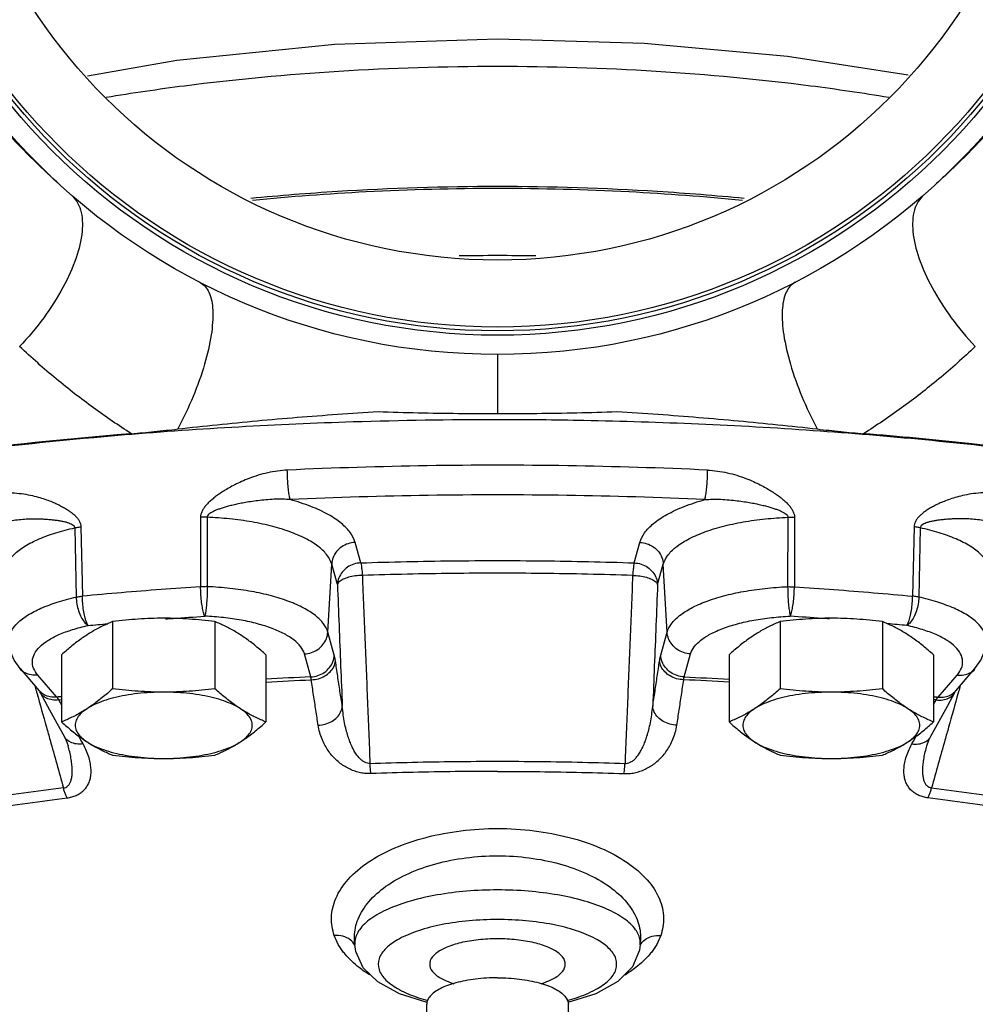
# Model space of a CAD drawing. Units: inches. Extents: x -8.4 to 23.7, y -6 to 23.1.
# Drawn here: x 8.8 to 10.1, y 17.1 to 18.4 of the extents above; entities that cross this region are included whole.
import ezdxf

# ---------------------------------------------------------------- set-up
doc = ezdxf.new("R2010")
doc.units = ezdxf.units.IN
doc.header["$LTSCALE"] = 1.21
doc.header["$MEASUREMENT"] = 0
doc.layers.get('0').update_dxf_attribs({"linetype": 'CONTINUOUS'})
doc.layers.add('02___PRT_ALL_AXES', color=7, linetype='CONTINUOUS')
doc.layers.add('MACHINE', color=7, linetype='CONTINUOUS')

msp = doc.modelspace()

# ---------------------------------------------------------------- linework, layer by layer
at = {"color": 7, "linetype": 'Continuous'}
for p, q in [((9.0368, 17.7705), (9.0369, 17.6786)), ((9.0455, 17.7706), (9.0458, 17.6787)), ((9.8143, 17.7706), (9.814, 17.6787)), ((9.8231, 17.7705), (9.8229, 17.6786)), ((8.8703, 17.7566), (8.8721, 17.6649)), ((8.8784, 17.7579), (8.8804, 17.6661)), ((9.9814, 17.7579), (9.9794, 17.6661)), ((9.9895, 17.7566), (9.9877, 17.6649)), ((9.249, 17.7102), (9.2414, 17.7373)), ((9.6108, 17.7102), (9.6184, 17.7373)), ((9.2053, 17.6184), (9.2104, 17.7086)), ((9.218, 17.6816), (9.2104, 17.7086)), ((9.6418, 17.6816), (9.6494, 17.7086)), ((9.6545, 17.6184), (9.6494, 17.7086)), ((9.2139, 17.588), (9.2053, 17.6184)), ((9.6459, 17.588), (9.6545, 17.6184)), ((9.1828, 17.5593), (9.1743, 17.5898)), ((9.677, 17.5593), (9.6855, 17.5898)), ((8.7979, 17.5702), (8.8232, 17.541)), ((10.0366, 17.541), (10.0619, 17.5702)), ((8.8468, 17.5326), (8.8215, 17.5617)), ((10.0131, 17.5326), (10.0383, 17.5617)), ((8.8242, 17.5393), (8.8343, 17.5206)), ((10.0255, 17.5206), (10.0356, 17.5393)), ((10.0356, 17.5393), (10.0362, 17.5403)), ((8.8343, 17.5206), (8.8467, 17.498)), ((10.0124, 17.4968), (10.0255, 17.5206)), ((8.8467, 17.498), (8.8562, 17.4809)), ((10.0036, 17.4809), (10.0124, 17.4968)), ((8.8615, 17.4682), (8.8615, 17.4682)), ((9.2409, 17.205), (9.2406, 17.2107)), ((9.2422, 17.1959), (9.2409, 17.205)), ((9.6189, 17.205), (9.618, 17.1975)), ((9.6189, 17.205), (9.6192, 17.2107)), ((9.6192, 17.2107), (9.6192, 17.2105)), ((9.3362, 17.0277), (9.3362, 17.1259)), ((9.5237, 17.0277), (9.5237, 17.1259))]:
    msp.add_line(p, q, dxfattribs=at)
for points in [[(8.887, 18.3549), (9.0054, 18.3756), (9.2147, 18.3967), (9.4299, 18.4037)], [(9.4299, 18.4037), (9.6241, 18.398), (9.8139, 18.3809), (9.9737, 18.356)], [(8.7979, 17.5702), (8.79, 17.5813), (8.7851, 17.5931), (8.783, 17.605)], [(10.0619, 17.5702), (10.0698, 17.5813), (10.0747, 17.5931), (10.0768, 17.605)], [(8.8562, 17.4809), (8.8589, 17.4753), (8.8615, 17.4682)], [(9.9983, 17.4682), (10.001, 17.4756), (10.0036, 17.4809)], [(9.3369, 17.1282), (9.3004, 17.1396), (9.2713, 17.1556), (9.2521, 17.1744), (9.2422, 17.1959)], [(9.618, 17.1975), (9.6085, 17.1754), (9.5893, 17.1561), (9.56, 17.1399), (9.523, 17.1281)]]:
    msp.add_lwpolyline(points, dxfattribs=at)
for points, start_tangent, end_tangent in [([(8.912, 18.3265), (9.0156, 18.3418), (9.2199, 18.3611), (9.4299, 18.3676)], (0.986451, 0.164059), (1, 0)), ([(9.4299, 18.3676), (9.6399, 18.3611), (9.8442, 18.3418), (9.9478, 18.3265)], (1, 0), (0.986451, -0.164059)), ([(8.8488, 18.2122), (8.8265, 18.233), (8.7877, 18.2719), (8.749, 18.3136)], (-0.739982, 0.672626), (-0.66985, 0.742496)), ([(10.1107, 18.3136), (10.072, 18.2719), (10.0333, 18.233), (10.0112, 18.2124)], (-0.668952, -0.743305), (-0.739701, -0.672936)), ([(8.8657, 18.1972), (8.8778, 18.1776), (8.88, 18.1491), (8.8721, 18.114), (8.8547, 18.0749), (8.8292, 18.0347), (8.7974, 17.9966)], (0.754291, -0.65654), (-0.686286, -0.727332)), ([(9.9941, 18.1972), (9.982, 18.1776), (9.9798, 18.1491), (9.9877, 18.114), (10.0051, 18.0749), (10.0306, 18.0347), (10.0624, 17.9966)], (-0.754301, -0.656529), (0.686276, -0.727342)), ([(8.7189, 17.8575), (8.9365, 17.8799), (9.2387, 17.8971), (9.4299, 17.9001)], (0.992522, 0.12207), (1, -0.000004)), ([(9.4299, 17.9001), (9.5443, 17.899), (9.8478, 17.8856), (10.1438, 17.8571), (10.427, 17.8141), (10.6923, 17.7572), (10.9348, 17.6876), (11.1503, 17.6064), (11.3349, 17.5152), (11.4853, 17.4155)], (1, -0.000004), (0.788135, -0.615502)), ([(9.1517, 17.833), (9.1388, 17.8318), (9.1257, 17.8294), (9.113, 17.8261), (9.1012, 17.822), (9.091, 17.8178), (9.0822, 17.8136), (9.0746, 17.8095), (9.0679, 17.8055), (9.062, 17.8017), (9.0568, 17.7979), (9.0522, 17.7942), (9.048, 17.7904), (9.0443, 17.7866), (9.0412, 17.7826), (9.0388, 17.7786), (9.0373, 17.7745), (9.0368, 17.7705)], (-0.998938, -0.046079), (0.005804, -0.999983)), ([(9.7081, 17.833), (9.5228, 17.8387), (9.337, 17.8387), (9.1517, 17.833)], (-0.998938, 0.046081), (-0.998938, -0.046081)), ([(9.1555, 17.7939), (9.1544, 17.7987), (9.1533, 17.8057), (9.1525, 17.8143), (9.1519, 17.8237), (9.1517, 17.833)], (-0.312286, 0.949988), (-0.006766, 0.999977)), ([(9.7043, 17.7939), (9.7054, 17.7987), (9.7065, 17.8057), (9.7073, 17.8143), (9.7079, 17.8237), (9.7081, 17.833)], (0.312286, 0.949988), (0.006766, 0.999977)), ([(9.7081, 17.833), (9.721, 17.8318), (9.7341, 17.8294), (9.7469, 17.8261), (9.7586, 17.822), (9.7689, 17.8178), (9.7776, 17.8136), (9.7852, 17.8095), (9.7919, 17.8055), (9.7978, 17.8017), (9.803, 17.7979), (9.8077, 17.7942), (9.8118, 17.7904), (9.8155, 17.7866), (9.8186, 17.7826), (9.821, 17.7786), (9.8225, 17.7745), (9.8231, 17.7705)], (0.998938, -0.046079), (-0.005804, -0.999983)), ([(8.7652, 17.8022), (8.7776, 17.803), (8.7904, 17.8027), (8.8028, 17.8014), (8.8142, 17.7992), (8.8243, 17.7966), (8.8329, 17.7938), (8.8405, 17.7909), (8.8471, 17.788), (8.8529, 17.785), (8.8581, 17.7821), (8.8628, 17.7791), (8.8669, 17.776), (8.8707, 17.7728), (8.8738, 17.7693), (8.8762, 17.7657), (8.8778, 17.7618), (8.8784, 17.7579)], (0.993521, 0.113645), (0.017281, -0.999851)), ([(10.0947, 17.8022), (10.0822, 17.803), (10.0695, 17.8027), (10.0571, 17.8014), (10.0456, 17.7992), (10.0355, 17.7966), (10.0269, 17.7938), (10.0194, 17.7909), (10.0127, 17.788), (10.0069, 17.785), (10.0017, 17.7821), (9.997, 17.7791), (9.9929, 17.776), (9.9892, 17.7728), (9.986, 17.7693), (9.9836, 17.7657), (9.982, 17.7618), (9.9814, 17.7579)], (-0.993521, 0.113645), (-0.017281, -0.999851)), ([(9.1555, 17.7939), (9.1453, 17.7944), (9.1344, 17.7943), (9.1233, 17.7936), (9.1127, 17.7925), (9.103, 17.7912), (9.0944, 17.7898), (9.0868, 17.7882), (9.0799, 17.7867), (9.0736, 17.7851), (9.068, 17.7835), (9.0629, 17.7819), (9.0583, 17.7802), (9.0541, 17.7784), (9.0506, 17.7765), (9.0479, 17.7746), (9.0461, 17.7726), (9.0455, 17.7706)], (-0.997277, 0.073752), (0.016392, -0.999866)), ([(9.7043, 17.7939), (9.5216, 17.7995), (9.3382, 17.7995), (9.1555, 17.7939)], (-0.998938, 0.046081), (-0.998938, -0.046081)), ([(9.2414, 17.7373), (9.2353, 17.7498), (9.2234, 17.7622), (9.2059, 17.7741), (9.183, 17.7848), (9.1555, 17.7939)], (-0.270141, 0.962821), (-0.962921, 0.269785)), ([(9.6184, 17.7373), (9.6246, 17.7498), (9.6364, 17.7622), (9.654, 17.7741), (9.6769, 17.7848), (9.7043, 17.7939)], (0.270141, 0.962821), (0.962921, 0.269785)), ([(9.7043, 17.7939), (9.7146, 17.7944), (9.7255, 17.7943), (9.7365, 17.7936), (9.7471, 17.7925), (9.7568, 17.7912), (9.7654, 17.7898), (9.773, 17.7882), (9.7799, 17.7867), (9.7862, 17.7851), (9.7918, 17.7835), (9.7969, 17.7819), (9.8015, 17.7802), (9.8057, 17.7784), (9.8092, 17.7765), (9.812, 17.7746), (9.8137, 17.7726), (9.8143, 17.7706)], (0.997277, 0.073752), (-0.016392, -0.999866)), ([(8.7743, 17.7636), (8.7829, 17.7655), (8.792, 17.767), (8.8014, 17.768), (8.8104, 17.7685), (8.8188, 17.7686), (8.8262, 17.7684), (8.8329, 17.768), (8.839, 17.7675), (8.8446, 17.7669), (8.8496, 17.7661), (8.8543, 17.7652), (8.8585, 17.7643), (8.8623, 17.7631), (8.8655, 17.7618), (8.8681, 17.7603), (8.8697, 17.7585), (8.8703, 17.7566)], (0.966889, 0.255198), (0.008288, -0.999966)), ([(9.0455, 17.7706), (9.0426, 17.7706), (9.0397, 17.7706), (9.0368, 17.7705)], (-0.999437, 0.033564), (-0.998284, -0.05855)), ([(9.2104, 17.7086), (9.2048, 17.7197), (9.1941, 17.7307), (9.1782, 17.7411), (9.1574, 17.7504), (9.1326, 17.7583), (9.1048, 17.7643), (9.0753, 17.7684), (9.0455, 17.7706)], (-0.270141, 0.962821), (-0.999175, 0.040613)), ([(9.6494, 17.7086), (9.655, 17.7197), (9.6657, 17.7307), (9.6817, 17.7411), (9.7024, 17.7504), (9.7272, 17.7583), (9.755, 17.7643), (9.7845, 17.7684), (9.8143, 17.7706)], (0.270141, 0.962821), (0.999175, 0.040613)), ([(9.8143, 17.7706), (9.8172, 17.7706), (9.8202, 17.7706), (9.8231, 17.7705)], (0.999437, 0.033564), (0.998284, -0.05855)), ([(10.0855, 17.7636), (10.077, 17.7655), (10.0678, 17.767), (10.0585, 17.768), (10.0494, 17.7685), (10.041, 17.7686), (10.0336, 17.7684), (10.0269, 17.768), (10.0208, 17.7675), (10.0152, 17.7669), (10.0102, 17.7661), (10.0056, 17.7652), (10.0013, 17.7643), (9.9975, 17.7631), (9.9943, 17.7618), (9.9917, 17.7603), (9.9901, 17.7585), (9.9895, 17.7566)], (-0.966889, 0.255198), (-0.008288, -0.999966)), ([(8.7779, 17.6949), (8.7779, 17.6975), (8.7812, 17.7095), (8.79, 17.7212), (8.8042, 17.7321), (8.823, 17.7419), (8.8454, 17.7501), (8.8703, 17.7566)], (-0.059976, 0.9982), (0.97706, 0.212962)), ([(8.8703, 17.7566), (8.8729, 17.7571), (8.8756, 17.7575), (8.8784, 17.7579)], (0.97869, 0.205343), (0.994946, 0.100413)), ([(9.9895, 17.7566), (9.9869, 17.7571), (9.9842, 17.7575), (9.9814, 17.7579)], (-0.97869, 0.205343), (-0.994946, 0.100413)), ([(10.0819, 17.6949), (10.0819, 17.6975), (10.0786, 17.7095), (10.0698, 17.7212), (10.0557, 17.7321), (10.0369, 17.7419), (10.0144, 17.7501), (9.9895, 17.7566)], (0.059976, 0.9982), (-0.97706, 0.212962)), ([(9.2414, 17.7373), (9.2321, 17.7356), (9.2237, 17.7314), (9.2169, 17.7251), (9.2123, 17.7173), (9.2104, 17.7086)], (-0.999226, -0.039342), (-0.056002, -0.998431)), ([(9.6184, 17.7373), (9.6277, 17.7356), (9.6361, 17.7314), (9.643, 17.7251), (9.6475, 17.7173), (9.6494, 17.7086)], (0.999226, -0.039342), (0.056002, -0.998431)), ([(9.249, 17.7102), (9.3695, 17.7129), (9.4903, 17.7129), (9.6108, 17.7102)], (0.999429, 0.033782), (0.999429, -0.033782)), ([(9.249, 17.7102), (9.2397, 17.7085), (9.2313, 17.7044), (9.2245, 17.6981), (9.2199, 17.6902), (9.218, 17.6816)], (-0.999226, -0.039342), (-0.056002, -0.998431)), ([(9.249, 17.7102), (9.2497, 17.7063), (9.2504, 17.7005), (9.251, 17.6935)], (0.234171, -0.972196), (0.068948, -0.99762)), ([(9.6108, 17.7102), (9.6101, 17.7063), (9.6094, 17.7005), (9.6088, 17.6935)], (-0.234171, -0.972196), (-0.068948, -0.99762)), ([(9.6108, 17.7102), (9.6201, 17.7085), (9.6285, 17.7044), (9.6354, 17.6981), (9.6399, 17.6902), (9.6418, 17.6816)], (0.999226, -0.039342), (0.056002, -0.998431)), ([(9.251, 17.6935), (9.2416, 17.6929), (9.2328, 17.6911), (9.2255, 17.6885), (9.2204, 17.6852), (9.218, 17.6816)], (-0.999958, -0.009189), (-0.272025, -0.96229)), ([(9.6088, 17.6935), (9.4896, 17.6962), (9.3702, 17.6962), (9.251, 17.6935)], (-0.999429, 0.033782), (-0.999429, -0.033782)), ([(9.251, 17.6935), (9.2544, 17.6094), (9.2578, 17.5265), (9.2611, 17.4447)], (0.040496, -0.99918), (0.040577, -0.999176)), ([(9.6088, 17.6935), (9.6054, 17.6094), (9.602, 17.5265), (9.5987, 17.4447)], (-0.040496, -0.99918), (-0.040577, -0.999176)), ([(9.6088, 17.6935), (9.6183, 17.6929), (9.627, 17.6911), (9.6343, 17.6885), (9.6394, 17.6852), (9.6418, 17.6816)], (0.999958, -0.009189), (0.272025, -0.96229)), ([(9.0369, 17.6786), (8.9845, 17.6749), (8.9323, 17.6707), (8.8804, 17.6661)], (-0.997835, -0.065765), (-0.995653, -0.093143)), ([(9.0458, 17.6787), (9.0429, 17.6787), (9.0399, 17.6787), (9.0369, 17.6786)], (-0.999346, 0.036147), (-0.998327, -0.057823)), ([(9.0423, 17.6396), (9.0407, 17.6444), (9.0392, 17.6514), (9.038, 17.6599), (9.0372, 17.6693), (9.0369, 17.6786)], (-0.425109, 0.905142), (-0.009594, 0.999954)), ([(9.0458, 17.6787), (9.0456, 17.6694), (9.0451, 17.66), (9.0443, 17.6514), (9.0434, 17.6444), (9.0423, 17.6396)], (-0.006235, -0.999981), (-0.289613, -0.957144)), ([(9.2053, 17.6184), (9.1996, 17.6297), (9.1889, 17.6404), (9.1735, 17.6503), (9.1539, 17.6591), (9.1306, 17.6665), (9.1043, 17.6723), (9.0758, 17.6764), (9.0458, 17.6787)], (-0.270141, 0.962821), (-0.9991, 0.042423)), ([(9.218, 17.6816), (9.2202, 17.6274), (9.2223, 17.5736), (9.2245, 17.5204)], (0.04018, -0.999192), (0.040187, -0.999192)), ([(9.6418, 17.6816), (9.6397, 17.6274), (9.6375, 17.5736), (9.6354, 17.5204)], (-0.04018, -0.999192), (-0.040187, -0.999192)), ([(9.6545, 17.6184), (9.6602, 17.6297), (9.671, 17.6404), (9.6863, 17.6503), (9.7059, 17.6591), (9.7292, 17.6665), (9.7555, 17.6723), (9.784, 17.6764), (9.814, 17.6787)], (0.270141, 0.962821), (0.9991, 0.042423)), ([(9.814, 17.6787), (9.817, 17.6787), (9.82, 17.6787), (9.8229, 17.6786)], (0.999346, 0.036147), (0.998327, -0.057823)), ([(9.814, 17.6787), (9.8142, 17.6694), (9.8147, 17.66), (9.8155, 17.6514), (9.8165, 17.6444), (9.8175, 17.6396)], (0.006235, -0.999981), (0.289613, -0.957144)), ([(9.8175, 17.6396), (9.8191, 17.6444), (9.8206, 17.6514), (9.8218, 17.6599), (9.8226, 17.6693), (9.8229, 17.6786)], (0.425109, 0.905142), (0.009594, 0.999954)), ([(9.8229, 17.6786), (9.8753, 17.6749), (9.9275, 17.6707), (9.9794, 17.6661)], (0.997835, -0.065765), (0.995653, -0.093143)), ([(8.783, 17.605), (8.783, 17.6081), (8.7863, 17.6195), (8.7947, 17.6305), (8.8079, 17.6408), (8.8256, 17.6501), (8.8472, 17.6582), (8.8721, 17.6649)], (-0.060215, 0.998185), (0.976569, 0.215204)), ([(8.8721, 17.6649), (8.8748, 17.6654), (8.8775, 17.6658), (8.8804, 17.6661)], (0.978041, 0.208415), (0.994872, 0.101141)), ([(8.8721, 17.6649), (8.8731, 17.6557), (8.8754, 17.6465), (8.8789, 17.6383), (8.8832, 17.6317), (8.8879, 17.6273)], (0.028135, -0.999604), (0.843495, -0.537137)), ([(8.8879, 17.6273), (8.8857, 17.632), (8.8836, 17.639), (8.882, 17.6475), (8.8808, 17.6568), (8.8804, 17.6661)], (-0.554686, 0.832059), (-0.013418, 0.99991)), ([(9.9719, 17.6273), (9.9741, 17.632), (9.9762, 17.639), (9.9779, 17.6475), (9.979, 17.6568), (9.9794, 17.6661)], (0.554686, 0.832059), (0.013418, 0.99991)), ([(9.9877, 17.6649), (9.9867, 17.6557), (9.9844, 17.6465), (9.9809, 17.6383), (9.9766, 17.6317), (9.9719, 17.6273)], (-0.028135, -0.999604), (-0.843495, -0.537137)), ([(9.9877, 17.6649), (9.9851, 17.6654), (9.9823, 17.6658), (9.9794, 17.6661)], (-0.978041, 0.208415), (-0.994872, 0.101141)), ([(10.0768, 17.605), (10.0768, 17.6081), (10.0735, 17.6195), (10.0651, 17.6305), (10.0519, 17.6408), (10.0342, 17.6501), (10.0126, 17.6582), (9.9877, 17.6649)], (0.060215, 0.998185), (-0.976569, 0.215204)), ([(8.9906, 17.636), (9.0005, 17.6367)], (0.997197, 0.074821), (0.997326, 0.073076)), ([(9.0005, 17.6367), (9.0423, 17.6396)], (0.997326, 0.073076), (0.997835, 0.065765)), ([(9.1743, 17.5898), (9.1695, 17.5991), (9.1607, 17.6079), (9.1479, 17.6161), (9.1317, 17.6234), (9.1124, 17.6295), (9.0907, 17.6344), (9.0671, 17.6378), (9.0423, 17.6396)], (-0.270141, 0.962821), (-0.9991, 0.042423)), ([(9.6855, 17.5898), (9.6903, 17.5991), (9.6992, 17.6079), (9.7119, 17.6161), (9.7281, 17.6234), (9.7474, 17.6295), (9.7691, 17.6344), (9.7927, 17.6378), (9.8175, 17.6396)], (0.270141, 0.962821), (0.9991, 0.042423)), ([(9.8593, 17.6367), (9.8175, 17.6396)], (-0.997326, 0.073078), (-0.997835, 0.065765)), ([(9.8692, 17.636), (9.8593, 17.6367)], (-0.997197, 0.074821), (-0.997326, 0.073078)), ([(8.8215, 17.5617), (8.8157, 17.5709), (8.8142, 17.5804), (8.817, 17.5898), (8.8239, 17.5989), (8.8348, 17.6074), (8.8494, 17.6152), (8.8673, 17.6218), (8.8879, 17.6273)], (-0.655231, 0.755429), (0.976569, 0.215204)), ([(8.8879, 17.6273), (8.9139, 17.6297)], (0.995653, 0.093143), (0.996079, 0.088469)), ([(9.9719, 17.6273), (9.946, 17.6297)], (-0.995653, 0.093143), (-0.996079, 0.088469)), ([(10.0383, 17.5617), (10.0441, 17.5709), (10.0456, 17.5804), (10.0429, 17.5898), (10.0359, 17.5989), (10.025, 17.6074), (10.0104, 17.6152), (9.9925, 17.6218), (9.9719, 17.6273)], (0.655231, 0.755429), (-0.976569, 0.215204)), ([(9.1743, 17.5898), (9.1836, 17.5915), (9.192, 17.5956), (9.1989, 17.602), (9.2034, 17.6098), (9.2053, 17.6184)], (0.999226, 0.039342), (0.056002, 0.998431)), ([(9.6855, 17.5898), (9.6762, 17.5915), (9.6678, 17.5956), (9.661, 17.602), (9.6564, 17.6098), (9.6545, 17.6184)], (-0.999226, 0.039342), (-0.056002, 0.998431)), ([(9.1828, 17.5593), (9.1921, 17.561), (9.2006, 17.5652), (9.2074, 17.5715), (9.212, 17.5793), (9.2139, 17.588)], (0.999226, 0.039342), (0.056002, 0.998431)), ([(9.2154, 17.5804), (9.215, 17.5826), (9.2147, 17.5846), (9.2143, 17.5864), (9.2139, 17.588)], (-0.147266, 0.989097), (-0.270142, 0.96282)), ([(9.6444, 17.5804), (9.6448, 17.5826), (9.6451, 17.5846), (9.6455, 17.5864), (9.6459, 17.588)], (0.147266, 0.989097), (0.270142, 0.96282)), ([(9.677, 17.5593), (9.6677, 17.561), (9.6592, 17.5652), (9.6524, 17.5715), (9.6478, 17.5793), (9.6459, 17.588)], (-0.999226, 0.039342), (-0.056002, 0.998431)), ([(8.8215, 17.5617), (8.8126, 17.5619), (8.8045, 17.5648), (8.798, 17.57), (8.7979, 17.5702)], (-0.992674, -0.120825), (-0.655301, 0.755368)), ([(9.1834, 17.5555), (9.1928, 17.5569), (9.2014, 17.5605), (9.2084, 17.566), (9.2133, 17.5728), (9.2154, 17.5804)], (0.999616, 0.027692), (0.094551, 0.99552)), ([(9.2245, 17.5204), (9.2214, 17.5402), (9.2184, 17.5602), (9.2154, 17.5804)], (-0.151452, 0.988465), (-0.147268, 0.989097)), ([(9.6354, 17.5204), (9.6384, 17.5402), (9.6414, 17.5602), (9.6444, 17.5804)], (0.151452, 0.988465), (0.147268, 0.989097)), ([(9.6764, 17.5555), (9.667, 17.5569), (9.6584, 17.5605), (9.6514, 17.566), (9.6466, 17.5728), (9.6444, 17.5804)], (-0.999616, 0.027692), (-0.094551, 0.99552)), ([(10.0383, 17.5617), (10.0472, 17.5619), (10.0553, 17.5648), (10.0618, 17.57), (10.0619, 17.5702)], (0.992674, -0.120825), (0.655301, 0.755368)), ([(9.1828, 17.5593), (9.1234, 17.5562)], (-0.998919, -0.04649), (-0.998323, -0.057883)), ([(9.1234, 17.5523), (9.1834, 17.5555)], (0.99831, 0.058114), (0.998915, 0.046566)), ([(9.1834, 17.5555), (9.1833, 17.5566), (9.1831, 17.5576), (9.183, 17.5585), (9.1828, 17.5593)], (-0.09497, 0.99548), (-0.223897, 0.974613)), ([(9.1925, 17.4953), (9.1895, 17.5152), (9.1864, 17.5353), (9.1834, 17.5555)], (-0.151452, 0.988465), (-0.147268, 0.989097)), ([(9.6673, 17.4953), (9.6704, 17.5152), (9.6734, 17.5353), (9.6764, 17.5555)], (0.151452, 0.988465), (0.147268, 0.989097)), ([(9.6764, 17.5555), (9.6765, 17.5566), (9.6767, 17.5576), (9.6768, 17.5585), (9.677, 17.5593)], (0.09497, 0.99548), (0.223897, 0.974613)), ([(9.7364, 17.5523), (9.6764, 17.5555)], (-0.99831, 0.058114), (-0.998915, 0.046566)), ([(9.677, 17.5593), (9.7364, 17.5562)], (0.998919, -0.04649), (0.998323, -0.057883)), ([(8.8174, 17.5477), (8.8195, 17.5402)], (0.270065, -0.962842), (0.270064, -0.962842)), ([(10.0424, 17.5477), (10.0403, 17.54)], (-0.270065, -0.962842), (-0.270064, -0.962842)), ([(8.8195, 17.5402), (8.8201, 17.5381)], (0.270064, -0.962842), (0.270064, -0.962842)), ([(8.8201, 17.5381), (8.8329, 17.4926), (8.8376, 17.4757)], (0.270064, -0.962842), (0.270053, -0.962845)), ([(8.8245, 17.5396), (8.8233, 17.5409), (8.8232, 17.541)], (-0.714062, 0.700082), (-0.656963, 0.753923)), ([(8.8494, 17.5289), (8.8406, 17.5289), (8.8329, 17.5312), (8.8268, 17.5356), (8.8242, 17.5393)], (-0.991116, -0.132997), (-0.477528, 0.878617)), ([(8.8379, 17.5328), (8.8298, 17.5357), (8.8245, 17.5396)], (-0.983536, 0.180713), (-0.714062, 0.700082)), ([(8.8468, 17.5326), (8.8379, 17.5328)], (-0.992674, -0.120825), (-0.983536, 0.180713)), ([(8.8528, 17.5332), (8.8468, 17.5326)], (-0.993714, -0.111952), (-0.993571, -0.11321)), ([(8.8494, 17.5289), (8.8487, 17.53), (8.8481, 17.5309), (8.8474, 17.5318), (8.8468, 17.5326)], (-0.513757, 0.857936), (-0.678414, 0.73468)), ([(8.8494, 17.5289), (8.8528, 17.5293)], (0.99358, 0.113129), (0.993661, 0.112422)), ([(8.8528, 17.5227), (8.8494, 17.5289)], (-0.477447, 0.87866), (-0.476705, 0.879064)), ([(10.007, 17.5332), (10.0131, 17.5326)], (0.993714, -0.111952), (0.993571, -0.11321)), ([(10.0104, 17.5289), (10.007, 17.5293)], (-0.99358, 0.113129), (-0.993661, 0.112422)), ([(10.007, 17.5227), (10.0104, 17.5289)], (0.477447, 0.87866), (0.476705, 0.879064)), ([(10.0104, 17.5289), (10.0192, 17.5289), (10.027, 17.5312), (10.033, 17.5356), (10.0356, 17.5393)], (0.991116, -0.132997), (0.477528, 0.878617)), ([(10.0104, 17.5289), (10.0111, 17.53), (10.0118, 17.5309), (10.0124, 17.5318), (10.0131, 17.5326)], (0.513757, 0.857936), (0.678414, 0.73468)), ([(10.0131, 17.5326), (10.022, 17.5328)], (0.992674, -0.120825), (0.983536, 0.180713)), ([(10.022, 17.5328), (10.03, 17.5357), (10.0353, 17.5396)], (0.983536, 0.180713), (0.714062, 0.700082)), ([(10.0397, 17.5381), (10.027, 17.4926), (10.0222, 17.4757)], (-0.270064, -0.962842), (-0.270053, -0.962845)), ([(10.0353, 17.5396), (10.0361, 17.5405)], (0.714062, 0.700082), (0.680657, 0.732602)), ([(10.0361, 17.5405), (10.0365, 17.5409), (10.0366, 17.541)], (0.680657, 0.732602), (0.656963, 0.753923)), ([(10.04, 17.5392), (10.0397, 17.5381)], (-0.270064, -0.962842), (-0.270064, -0.962842)), ([(10.0403, 17.54), (10.04, 17.5392)], (-0.270064, -0.962842), (-0.270064, -0.962842)), ([(9.1925, 17.4953), (9.2019, 17.4967), (9.2105, 17.5004), (9.2175, 17.5059), (9.2223, 17.5128), (9.2245, 17.5204)], (0.999607, 0.028041), (0.092301, 0.995731)), ([(9.2611, 17.4447), (9.2578, 17.4449), (9.2542, 17.4462), (9.2506, 17.4485), (9.2471, 17.4517), (9.2437, 17.4559), (9.2404, 17.461), (9.2374, 17.4669), (9.2346, 17.4735), (9.232, 17.4809), (9.2296, 17.4893), (9.2275, 17.4986), (9.2258, 17.5089), (9.2245, 17.5204)], (-0.998021, -0.062884), (-0.087974, 0.996123)), ([(9.5987, 17.4447), (9.6021, 17.4449), (9.6056, 17.4462), (9.6093, 17.4485), (9.6128, 17.4517), (9.6161, 17.4559), (9.6194, 17.461), (9.6224, 17.4669), (9.6252, 17.4735), (9.6278, 17.4809), (9.6302, 17.4893), (9.6323, 17.4986), (9.634, 17.5089), (9.6354, 17.5204)], (0.998021, -0.062884), (0.087974, 0.996123)), ([(9.6673, 17.4953), (9.6579, 17.4967), (9.6493, 17.5004), (9.6423, 17.5059), (9.6375, 17.5128), (9.6354, 17.5204)], (-0.999607, 0.028041), (-0.092301, 0.995731)), ([(9.2625, 17.4313), (9.2558, 17.4314), (9.2487, 17.4324), (9.2416, 17.4343), (9.2347, 17.4371), (9.2281, 17.4406), (9.2218, 17.4448), (9.216, 17.4498), (9.2107, 17.4554), (9.2058, 17.4617), (9.2015, 17.4688), (9.1977, 17.4767), (9.1946, 17.4855), (9.1925, 17.4953)], (-0.999359, -0.035804), (-0.151506, 0.988456)), ([(9.5973, 17.4313), (9.604, 17.4314), (9.6111, 17.4324), (9.6183, 17.4343), (9.6252, 17.4371), (9.6317, 17.4406), (9.638, 17.4448), (9.6438, 17.4498), (9.6491, 17.4554), (9.654, 17.4617), (9.6584, 17.4688), (9.6621, 17.4767), (9.6652, 17.4855), (9.6673, 17.4953)], (0.999359, -0.035804), (0.151506, 0.988456)), ([(8.8814, 17.4705), (8.8726, 17.4705), (8.8648, 17.4728), (8.8587, 17.4773), (8.8562, 17.4809)], (-0.991166, -0.132627), (-0.485256, 0.874372)), ([(8.8814, 17.4705), (8.8756, 17.4809)], (-0.483817, 0.875169), (-0.482526, 0.875882)), ([(9.9784, 17.4705), (9.9842, 17.4809)], (0.483817, 0.875169), (0.482526, 0.875882)), ([(9.9784, 17.4705), (9.9872, 17.4705), (9.995, 17.4728), (10.0011, 17.4773), (10.0036, 17.4809)], (0.991166, -0.132627), (0.485184, 0.874412)), ([(8.8376, 17.4757), (8.8554, 17.4124)], (0.270053, -0.962845), (0.270042, -0.962849)), ([(8.8554, 17.4124), (8.8584, 17.4131), (8.8611, 17.4149), (8.8634, 17.4176), (8.8651, 17.4213), (8.8663, 17.4259), (8.8669, 17.4313), (8.8669, 17.4374), (8.8664, 17.4442), (8.8653, 17.4517), (8.8636, 17.4601), (8.8615, 17.4682)], (0.995336, 0.096472), (-0.270376, 0.962755)), ([(8.8602, 17.3992), (8.8663, 17.4004), (8.8722, 17.4024), (8.8775, 17.4053), (8.882, 17.409), (8.8857, 17.4133), (8.8886, 17.4183), (8.8906, 17.4239), (8.8917, 17.43), (8.8919, 17.4367), (8.8911, 17.444), (8.8892, 17.4521), (8.886, 17.4609), (8.8814, 17.4705)], (0.992201, 0.124644), (-0.483791, 0.875183)), ([(9.9996, 17.3992), (9.9935, 17.4004), (9.9876, 17.4024), (9.9823, 17.4053), (9.9778, 17.409), (9.9741, 17.4133), (9.9712, 17.4183), (9.9692, 17.4239), (9.9681, 17.43), (9.9679, 17.4367), (9.9687, 17.444), (9.9706, 17.4521), (9.9738, 17.4609), (9.9784, 17.4705)], (-0.992201, 0.124644), (0.483791, 0.875183)), ([(10.0044, 17.4124), (10.0015, 17.4131), (9.9987, 17.4149), (9.9964, 17.4176), (9.9947, 17.4213), (9.9936, 17.4259), (9.9929, 17.4313), (9.9929, 17.4374), (9.9934, 17.4442), (9.9945, 17.4517), (9.9962, 17.4601), (9.9983, 17.4682)], (-0.995336, 0.096472), (0.270394, 0.96275)), ([(10.0222, 17.4757), (10.0044, 17.4124)], (-0.270053, -0.962845), (-0.270042, -0.962849)), ([(9.2611, 17.4447), (9.3736, 17.4473), (9.4863, 17.4473), (9.5987, 17.4447)], (0.999378, 0.035273), (0.999378, -0.035273)), ([(9.2625, 17.4313), (9.262, 17.435), (9.2615, 17.4395), (9.2611, 17.4447)], (-0.158312, 0.987389), (-0.071949, 0.997408)), ([(9.5973, 17.4313), (9.5978, 17.435), (9.5983, 17.4395), (9.5987, 17.4447)], (0.158312, 0.987389), (0.071949, 0.997408)), ([(9.4299, 17.4342), (9.374, 17.4339), (9.3182, 17.4329), (9.2625, 17.4313)], (-1, 0), (-0.999378, -0.035273)), ([(9.4299, 17.4342), (9.4858, 17.4339), (9.5416, 17.4329), (9.5973, 17.4313)], (1, 0), (0.999378, -0.035273)), ([(8.8554, 17.4124), (8.7498, 17.3976), (8.6468, 17.3805), (8.5469, 17.3609)], (-0.992131, -0.125204), (-0.97847, -0.206388)), ([(8.8602, 17.3992), (8.8584, 17.4029), (8.8568, 17.4073), (8.8554, 17.4124)], (-0.490498, 0.871443), (-0.241623, 0.97037)), ([(9.9996, 17.3992), (10.0014, 17.4029), (10.003, 17.4073), (10.0044, 17.4124)], (0.490498, 0.871443), (0.241623, 0.97037)), ([(10.0044, 17.4124), (10.1101, 17.3976), (10.213, 17.3805), (10.3129, 17.3609)], (0.992131, -0.125204), (0.97847, -0.206388)), ([(8.5544, 17.3482), (8.6534, 17.3676), (8.7555, 17.3846), (8.8602, 17.3992)], (0.97847, 0.206388), (0.992131, 0.125204)), ([(10.3055, 17.3482), (10.2064, 17.3676), (10.1043, 17.3846), (9.9996, 17.3992)], (-0.97847, 0.206388), (-0.992131, 0.125204)), ([(9.2139, 17.217), (9.2102, 17.2408), (9.2159, 17.2661), (9.2323, 17.2912), (9.2589, 17.3141), (9.2939, 17.3329), (9.3354, 17.3469), (9.3815, 17.3556), (9.4299, 17.3586)], (-0.325651, 0.94549), (1, 0.000146)), ([(9.4299, 17.3586), (9.4786, 17.3556), (9.5248, 17.3468), (9.5664, 17.3327), (9.6015, 17.3136), (9.6281, 17.2906), (9.6442, 17.2654), (9.6497, 17.2403), (9.6459, 17.217)], (1, -0.000149), (-0.325663, -0.945486)), ([(9.2405, 17.2156), (9.2454, 17.2386), (9.2594, 17.2614), (9.2823, 17.2821), (9.3125, 17.2992), (9.3483, 17.3119), (9.388, 17.3198), (9.4299, 17.3225)], (0.023774, 0.999717), (1, 0.000094)), ([(9.4299, 17.3225), (9.472, 17.3197), (9.5119, 17.3118), (9.5478, 17.2989), (9.578, 17.2817), (9.6009, 17.2608), (9.6147, 17.238), (9.6193, 17.2152)], (1, -0.000095), (0.016688, -0.999861)), ([(9.4299, 17.2773), (9.389, 17.2756), (9.35, 17.2706), (9.3148, 17.2626), (9.285, 17.2519), (9.2621, 17.2391), (9.2473, 17.2247), (9.241, 17.2095)], (-1, 0), (-0.108661, -0.994079)), ([(9.6187, 17.2104), (9.6126, 17.2247), (9.5977, 17.2391), (9.5748, 17.2519), (9.5451, 17.2626), (9.5098, 17.2706), (9.4708, 17.2756), (9.4299, 17.2773)], (-0.145945, 0.989293), (-1, 0)), ([(9.4299, 17.2381), (9.3923, 17.2364), (9.3567, 17.2314), (9.3253, 17.2233), (9.3, 17.2126), (9.2823, 17.2), (9.2732, 17.1861), (9.2732, 17.1719), (9.2823, 17.158), (9.3, 17.1454), (9.3253, 17.1347), (9.3375, 17.1311)], (-1, 0), (0.965218, -0.261448)), ([(9.5223, 17.1311), (9.5345, 17.1347), (9.5598, 17.1454), (9.5775, 17.158), (9.5866, 17.1719), (9.5866, 17.1861), (9.5775, 17.2), (9.5598, 17.2126), (9.5345, 17.2233), (9.5031, 17.2314), (9.4675, 17.2364), (9.4299, 17.2381)], (0.965218, 0.261447), (-1, 0)), ([(9.2349, 17.2113), (9.2252, 17.216), (9.2139, 17.217)], (-0.792865, 0.609398), (-0.997208, -0.074669)), ([(9.2283, 17.1922), (9.2262, 17.1947), (9.2139, 17.217)], (-0.639624, 0.768688), (-0.325689, 0.945477)), ([(9.625, 17.2113), (9.6346, 17.216), (9.6459, 17.217)], (0.792884, 0.609372), (0.997204, -0.074732)), ([(9.6459, 17.217), (9.6336, 17.1947), (9.6315, 17.1922)], (-0.325715, -0.945468), (-0.639432, -0.768847)), ([(9.2411, 17.204), (9.2349, 17.2113)], (-0.477817, 0.878459), (-0.792865, 0.609398)), ([(9.2406, 17.2107), (9.2405, 17.2156)], (-0.056936, 0.998378), (0.023774, 0.999717)), ([(9.241, 17.2095), (9.2409, 17.205)], (-0.108661, -0.994079), (0.061904, -0.998082)), ([(9.4299, 17.2127), (9.4046, 17.2113), (9.3813, 17.2073), (9.362, 17.201), (9.3482, 17.193), (9.341, 17.1838), (9.3402, 17.179)], (-1, 0), (0, -1)), ([(9.5196, 17.179), (9.5188, 17.1838), (9.5116, 17.193), (9.4978, 17.201), (9.4785, 17.2073), (9.4552, 17.2113), (9.4299, 17.2127)], (0, 1), (-1, 0)), ([(9.6187, 17.204), (9.625, 17.2113)], (0.479017, 0.877806), (0.792884, 0.609372)), ([(9.6189, 17.205), (9.6188, 17.2095), (9.6187, 17.2104)], (0.060815, 0.998149), (-0.145945, 0.989293)), ([(9.6193, 17.2152), (9.6192, 17.2107)], (0.016688, -0.999861), (-0.056789, -0.998386)), ([(9.2608, 17.1648), (9.2467, 17.1746), (9.2283, 17.1922)], (-0.849601, 0.527425), (-0.639624, 0.768688)), ([(9.6315, 17.1922), (9.6131, 17.1747), (9.5988, 17.1647)], (-0.639432, -0.768847), (-0.850224, -0.52642)), ([(9.3402, 17.179), (9.341, 17.1742), (9.3482, 17.165), (9.362, 17.157), (9.3723, 17.1532)], (0, -1), (0.954333, -0.298745)), ([(9.4875, 17.1532), (9.4978, 17.157), (9.5116, 17.165), (9.5188, 17.1742), (9.5196, 17.179)], (0.954333, 0.298745), (0, 1)), ([(9.4299, 17.161), (9.4152, 17.1606), (9.4009, 17.1593), (9.3873, 17.1572), (9.3748, 17.1543), (9.3636, 17.1508), (9.3541, 17.1466), (9.3464, 17.1419), (9.3407, 17.1368), (9.3373, 17.1314), (9.3362, 17.1259)], (-1, 0), (0, -1)), ([(9.4299, 17.161), (9.4446, 17.1606), (9.4589, 17.1593), (9.4725, 17.1572), (9.485, 17.1543), (9.4962, 17.1508), (9.5058, 17.1466), (9.5134, 17.1419), (9.5191, 17.1368), (9.5225, 17.1314), (9.5237, 17.1259)], (1, 0), (0, -1))]:
    msp.add_spline(points, degree=3, dxfattribs=dict(at, start_tangent=start_tangent, end_tangent=end_tangent))
at = {"layer": '02___PRT_ALL_AXES', "color": 7, "linetype": 'Continuous'}
for p, q in [((8.9204, 17.6324), (8.9204, 17.5436)), ((9.0558, 17.6324), (9.0558, 17.5436)), ((9.8041, 17.6324), (9.8041, 17.5436)), ((9.9394, 17.6324), (9.9394, 17.5436)), ((8.8528, 17.5885), (8.8528, 17.4997)), ((9.1234, 17.5885), (9.1234, 17.4997)), ((9.7364, 17.5885), (9.7364, 17.4997)), ((10.007, 17.5885), (10.007, 17.4997))]:
    msp.add_line(p, q, dxfattribs=at)
for points, start_tangent, end_tangent in [([(8.9881, 17.6369), (8.9711, 17.6366), (8.9543, 17.6357), (8.9375, 17.6343), (8.9204, 17.6324)], (-1, 0), (-0.992373, -0.123272)), ([(9.0558, 17.6324), (9.0386, 17.6343), (9.0218, 17.6357), (9.005, 17.6366), (8.9881, 17.6369)], (-0.992373, 0.123272), (-1, 0)), ([(9.8717, 17.6369), (9.8547, 17.6366), (9.8379, 17.6357), (9.8211, 17.6343), (9.8041, 17.6324)], (-1, 0), (-0.992373, -0.123272)), ([(9.9394, 17.6324), (9.9222, 17.6343), (9.9055, 17.6357), (9.8886, 17.6366), (9.8717, 17.6369)], (-0.992373, 0.123272), (-1, 0)), ([(8.9204, 17.6324), (8.9135, 17.6295), (8.9067, 17.6263), (8.9001, 17.6229), (8.8933, 17.6191), (8.8866, 17.6149)], (-0.928349, -0.37171), (-0.838889, -0.544303)), ([(9.0896, 17.6149), (9.0829, 17.6191), (9.0761, 17.6229), (9.0694, 17.6263), (9.0627, 17.6295), (9.0558, 17.6324)], (-0.838889, 0.544303), (-0.928349, 0.37171)), ([(9.8041, 17.6324), (9.7971, 17.6295), (9.7904, 17.6263), (9.7837, 17.6229), (9.777, 17.6191), (9.7702, 17.6149)], (-0.928349, -0.37171), (-0.838889, -0.544303)), ([(9.9732, 17.6149), (9.9665, 17.6191), (9.9598, 17.6229), (9.9531, 17.6263), (9.9463, 17.6295), (9.9394, 17.6324)], (-0.838889, 0.544303), (-0.928349, 0.37171)), ([(8.8866, 17.6149), (8.8799, 17.6104), (8.8732, 17.6055), (8.8665, 17.6002), (8.8597, 17.5946), (8.8528, 17.5885)], (-0.838889, -0.544303), (-0.744302, -0.667844)), ([(9.1234, 17.5885), (9.1165, 17.5946), (9.1097, 17.6002), (9.103, 17.6055), (9.0963, 17.6104), (9.0896, 17.6149)], (-0.744302, 0.667844), (-0.838889, 0.544303)), ([(9.7702, 17.6149), (9.7635, 17.6104), (9.7568, 17.6055), (9.7501, 17.6002), (9.7433, 17.5946), (9.7364, 17.5885)], (-0.838889, -0.544303), (-0.744302, -0.667844)), ([(10.007, 17.5885), (10.0001, 17.5946), (9.9933, 17.6002), (9.9867, 17.6055), (9.9799, 17.6104), (9.9732, 17.6149)], (-0.744302, 0.667844), (-0.838889, 0.544303)), ([(8.9204, 17.5436), (8.9135, 17.5375), (8.9067, 17.5319), (8.9001, 17.5266), (8.8933, 17.5217), (8.8866, 17.5172)], (-0.744302, -0.667844), (-0.838889, -0.544303)), ([(8.9881, 17.5391), (8.9711, 17.5394), (8.9543, 17.5403), (8.9375, 17.5417), (8.9204, 17.5436)], (-1, 0), (-0.992373, 0.123272)), ([(9.0558, 17.5436), (9.0386, 17.5417), (9.0218, 17.5403), (9.005, 17.5394), (8.9881, 17.5391)], (-0.992373, -0.123272), (-1, 0)), ([(9.0896, 17.5172), (9.0829, 17.5217), (9.0761, 17.5266), (9.0694, 17.5319), (9.0627, 17.5375), (9.0558, 17.5436)], (-0.838889, 0.544303), (-0.744302, 0.667844)), ([(9.8041, 17.5436), (9.7971, 17.5375), (9.7904, 17.5319), (9.7837, 17.5266), (9.777, 17.5217), (9.7702, 17.5172)], (-0.744302, -0.667844), (-0.838889, -0.544303)), ([(9.8717, 17.5391), (9.8547, 17.5394), (9.8379, 17.5403), (9.8211, 17.5417), (9.8041, 17.5436)], (-1, 0), (-0.992373, 0.123272)), ([(9.9394, 17.5436), (9.9222, 17.5417), (9.9055, 17.5403), (9.8886, 17.5394), (9.8717, 17.5391)], (-0.992373, -0.123272), (-1, 0)), ([(9.9732, 17.5172), (9.9665, 17.5217), (9.9598, 17.5266), (9.9531, 17.5319), (9.9463, 17.5375), (9.9394, 17.5436)], (-0.838889, 0.544303), (-0.744302, 0.667844)), ([(8.9881, 17.5391), (8.9706, 17.5386), (8.9536, 17.5372), (8.9372, 17.5348), (8.9221, 17.5315), (8.9084, 17.5274), (8.8965, 17.5226), (8.8866, 17.5172)], (-1, 0), (-0.838889, -0.544303)), ([(9.0896, 17.5172), (9.0797, 17.5226), (9.0678, 17.5274), (9.0541, 17.5315), (9.0389, 17.5348), (9.0226, 17.5372), (9.0056, 17.5386), (8.9881, 17.5391)], (-0.838889, 0.544303), (-1, 0)), ([(9.8717, 17.5391), (9.8543, 17.5386), (9.8372, 17.5372), (9.8209, 17.5348), (9.8057, 17.5315), (9.792, 17.5274), (9.7801, 17.5226), (9.7702, 17.5172)], (-1, 0), (-0.838889, -0.544303)), ([(9.9732, 17.5172), (9.9633, 17.5226), (9.9514, 17.5274), (9.9377, 17.5315), (9.9226, 17.5348), (9.9063, 17.5372), (9.8892, 17.5386), (9.8717, 17.5391)], (-0.838889, 0.544303), (-1, 0)), ([(8.8866, 17.5172), (8.8799, 17.513), (8.8732, 17.5092), (8.8665, 17.5058), (8.8597, 17.5026), (8.8528, 17.4997)], (-0.838889, -0.544303), (-0.928349, -0.37171)), ([(8.8866, 17.5172), (8.879, 17.5112), (8.8738, 17.505), (8.8712, 17.4985), (8.8712, 17.4919), (8.8738, 17.4854), (8.879, 17.4792), (8.8866, 17.4733)], (-0.838889, -0.544303), (0.838889, -0.544303)), ([(9.1234, 17.4997), (9.1165, 17.5026), (9.1097, 17.5058), (9.103, 17.5092), (9.0963, 17.513), (9.0896, 17.5172)], (-0.928349, 0.37171), (-0.838889, 0.544303)), ([(9.0896, 17.4733), (9.0972, 17.4792), (9.1023, 17.4854), (9.105, 17.4919), (9.105, 17.4985), (9.1023, 17.505), (9.0972, 17.5112), (9.0896, 17.5172)], (0.838889, 0.544303), (-0.838889, 0.544303)), ([(9.7702, 17.5172), (9.7635, 17.513), (9.7568, 17.5092), (9.7501, 17.5058), (9.7433, 17.5026), (9.7364, 17.4997)], (-0.838889, -0.544303), (-0.928349, -0.37171)), ([(9.7702, 17.5172), (9.7626, 17.5112), (9.7575, 17.505), (9.7549, 17.4985), (9.7549, 17.4919), (9.7575, 17.4854), (9.7626, 17.4792), (9.7702, 17.4733)], (-0.838889, -0.544303), (0.838889, -0.544303)), ([(10.007, 17.4997), (10.0001, 17.5026), (9.9933, 17.5058), (9.9867, 17.5092), (9.9799, 17.513), (9.9732, 17.5172)], (-0.928349, 0.37171), (-0.838889, 0.544303)), ([(9.9732, 17.4733), (9.9808, 17.4792), (9.986, 17.4854), (9.9886, 17.4919), (9.9886, 17.4985), (9.986, 17.505), (9.9808, 17.5112), (9.9732, 17.5172)], (0.838889, 0.544303), (-0.838889, 0.544303)), ([(8.8528, 17.4997), (8.8597, 17.4936), (8.8665, 17.488), (8.8732, 17.4827), (8.8799, 17.4778), (8.8866, 17.4733)], (0.744302, -0.667844), (0.838889, -0.544303)), ([(9.0896, 17.4733), (9.0963, 17.4778), (9.103, 17.4827), (9.1097, 17.488), (9.1165, 17.4936), (9.1234, 17.4997)], (0.838889, 0.544303), (0.744302, 0.667844)), ([(9.7364, 17.4997), (9.7433, 17.4936), (9.7501, 17.488), (9.7568, 17.4827), (9.7635, 17.4778), (9.7702, 17.4733)], (0.744302, -0.667844), (0.838889, -0.544303)), ([(9.9732, 17.4733), (9.9799, 17.4778), (9.9867, 17.4827), (9.9934, 17.488), (10.0001, 17.4936), (10.007, 17.4997)], (0.838889, 0.544303), (0.744302, 0.667844)), ([(8.8866, 17.4733), (8.8933, 17.4691), (8.9001, 17.4653), (8.9068, 17.4619), (8.9135, 17.4587), (8.9204, 17.4558)], (0.838889, -0.544303), (0.928349, -0.37171)), ([(8.8866, 17.4733), (8.8965, 17.4678), (8.9084, 17.463), (8.9221, 17.4589), (8.9372, 17.4557), (8.9536, 17.4533), (8.9706, 17.4518), (8.9881, 17.4513)], (0.838889, -0.544303), (1, 0)), ([(8.9881, 17.4513), (9.0056, 17.4518), (9.0226, 17.4533), (9.0389, 17.4557), (9.0541, 17.4589), (9.0678, 17.463), (9.0797, 17.4678), (9.0896, 17.4733)], (1, 0), (0.838889, 0.544303)), ([(9.0558, 17.4558), (9.0627, 17.4587), (9.0694, 17.4619), (9.0761, 17.4653), (9.0829, 17.4691), (9.0896, 17.4733)], (0.928349, 0.37171), (0.838889, 0.544303)), ([(9.7702, 17.4733), (9.777, 17.4691), (9.7837, 17.4653), (9.7904, 17.4619), (9.7971, 17.4587), (9.8041, 17.4558)], (0.838889, -0.544303), (0.928349, -0.37171)), ([(9.7702, 17.4733), (9.7801, 17.4678), (9.792, 17.463), (9.8057, 17.4589), (9.8209, 17.4557), (9.8372, 17.4533), (9.8543, 17.4518), (9.8717, 17.4513)], (0.838889, -0.544303), (1, 0)), ([(9.8717, 17.4513), (9.8892, 17.4518), (9.9063, 17.4533), (9.9226, 17.4557), (9.9377, 17.4589), (9.9514, 17.463), (9.9633, 17.4678), (9.9732, 17.4733)], (1, 0), (0.838889, 0.544303)), ([(9.9394, 17.4558), (9.9463, 17.4587), (9.9531, 17.4619), (9.9598, 17.4653), (9.9665, 17.4691), (9.9732, 17.4733)], (0.928349, 0.37171), (0.838889, 0.544303)), ([(8.9204, 17.4558), (8.9376, 17.4539), (8.9544, 17.4525), (8.9712, 17.4516), (8.9881, 17.4513)], (0.992373, -0.123272), (1, 0)), ([(8.9881, 17.4513), (9.0051, 17.4516), (9.0219, 17.4525), (9.0387, 17.4539), (9.0558, 17.4558)], (1, 0), (0.992373, 0.123272)), ([(9.8041, 17.4558), (9.8212, 17.4539), (9.838, 17.4525), (9.8548, 17.4516), (9.8717, 17.4513)], (0.992373, -0.123272), (1, 0)), ([(9.8717, 17.4513), (9.8887, 17.4516), (9.9055, 17.4525), (9.9223, 17.4539), (9.9394, 17.4558)], (1, 0), (0.992373, 0.123272))]:
    msp.add_spline(points, degree=3, dxfattribs=dict(at, start_tangent=start_tangent, end_tangent=end_tangent))
at = {"layer": 'MACHINE', "color": 7, "linetype": 'Continuous'}
msp.add_line((9.4299, 17.986), (9.4299, 17.9078), dxfattribs=at)
for radius in [0.8594, 0.8339, 0.8281, 0.8231, 0.7344]:
    msp.add_circle((9.4299, 18.8454), radius, dxfattribs=at)
for points, start_tangent, end_tangent in [([(9.1033, 18.1929), (9.2183, 18.2021), (9.4299, 18.2087)], (0.995192, 0.097943), (1, 0)), ([(9.4299, 18.2087), (9.6415, 18.2021), (9.7566, 18.1929)], (1, 0), (0.995192, -0.097943)), ([(9.1058, 18.1904), (9.2558, 18.2016), (9.4299, 18.2061)], (0.995215, 0.097705), (1, 0)), ([(9.4299, 18.2061), (9.604, 18.2016), (9.754, 18.1904)], (1, 0), (0.995215, -0.097705)), ([(9.3793, 18.1169), (9.4299, 18.1173)], (0.99989, 0.014864), (1, 0)), ([(9.4299, 18.1173), (9.4805, 18.1169)], (1, 0), (0.99989, -0.014864)), ([(9.0359, 18.0817), (9.0478, 18.0684), (9.0529, 18.0446), (9.051, 18.0121), (9.0422, 17.9732), (9.027, 17.9306), (9.0066, 17.8874)], (0.888689, -0.45851), (-0.469085, -0.883153)), ([(9.824, 18.0817), (9.8121, 18.0683), (9.8069, 18.0446), (9.8088, 18.0121), (9.8176, 17.9732), (9.8328, 17.9306), (9.8532, 17.8874)], (-0.888825, -0.458247), (0.469045, -0.883174)), ([(8.9453, 17.8812), (8.8952, 17.9153), (8.8458, 17.9537), (8.7974, 17.9966)], (-0.844438, 0.535654), (-0.725875, 0.687827)), ([(10.0624, 17.9966), (10.014, 17.9536), (9.9647, 17.9153), (9.9145, 17.8812)], (-0.725874, -0.687827), (-0.844436, -0.535656)), ([(9.0066, 17.8874), (9.0589, 17.8931), (9.1116, 17.8983), (9.1647, 17.9029), (9.2181, 17.9069), (9.2721, 17.9104)], (0.993116, 0.117132), (0.99833, 0.057764)), ([(9.2721, 17.9104), (9.3248, 17.9089), (9.3777, 17.9081), (9.4299, 17.9078)], (0.999326, -0.03672), (1, 0.000835)), ([(9.4299, 17.9078), (9.4821, 17.9081), (9.535, 17.9089), (9.5877, 17.9104)], (1, -0.000834), (0.999326, 0.03672)), ([(9.5877, 17.9104), (9.6426, 17.9069), (9.6961, 17.9028), (9.7488, 17.8982), (9.801, 17.8931), (9.8532, 17.8874)], (0.99833, -0.057764), (0.993116, -0.117133)), ([(8.9453, 17.8812), (8.7189, 17.8581)], (-0.996701, -0.081166), (-0.992531, -0.121992)), ([(8.9453, 17.8812), (8.9756, 17.884), (9.0066, 17.8874)], (0.996701, 0.081166), (0.993112, 0.11717)), ([(9.8532, 17.8874), (9.8842, 17.884), (9.9145, 17.8812)], (0.993112, -0.117167), (0.996701, -0.081167)), ([(10.0533, 17.8682), (9.9145, 17.8812)], (-0.994386, 0.105817), (-0.996701, 0.081167)), ([(11.4754, 17.4245), (11.455, 17.4396), (11.2801, 17.5461), (11.0657, 17.6418), (10.8163, 17.7248), (10.5372, 17.7933), (10.2344, 17.8458), (10.0533, 17.8682)], (-0.796974, 0.604014), (-0.994386, 0.105817))]:
    msp.add_spline(points, degree=3, dxfattribs=dict(at, start_tangent=start_tangent, end_tangent=end_tangent))

doc.saveas('drawing.dxf')
